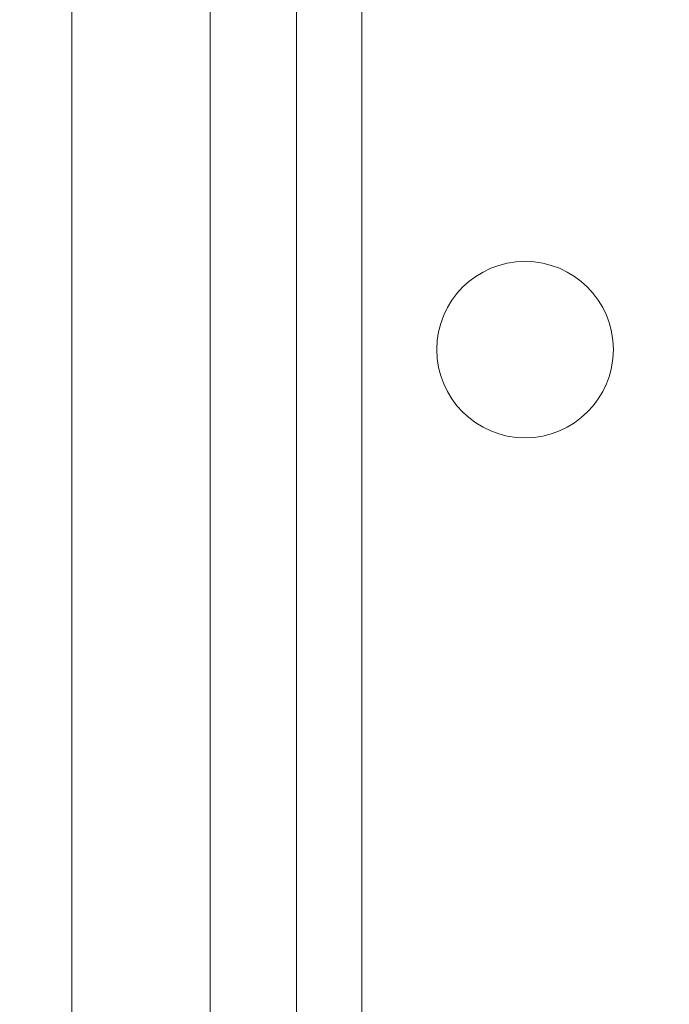
# Model space of a CAD drawing. Units: inches. Extents: x -17 to 139, y 6 to 75.
# Drawn here: x -2 to 2, y 40 to 46 of the extents above; entities that cross this region are included whole.
import ezdxf

# ---------------------------------------------------------------- set-up
doc = ezdxf.new("R2010")
doc.units = ezdxf.units.IN
doc.header["$MEASUREMENT"] = 0
doc.header["$PDSIZE"] = -1
doc.layers.get('Defpoints').update_dxf_attribs({"color": 254})
doc.layers.add('DIM', color=7, linetype='Continuous', lineweight=30)
doc.styles.get("Standard").update_dxf_attribs({"font": 'GOTHIC.TTF'})
doc.dimstyles.new('TRUE SCALE$0', dxfattribs={"dimscale": 12, "dimtxt": 0.125, "dimasz": 0.1875, "dimexe": 0.09375, "dimexo": 0.0625, "dimgap": 0.09375, "dimtad": 0, "dimtih": 1, "dimtoh": 1, "dimdec": 3, "dimzin": 0, "dimdsep": 46, "dimlunit": 5, "dimtxsty": 'Standard', "dimcen": 0.09375, "dimadec": 0, "dimazin": 0, "dimtfac": 0.09375, "dimtdec": 3, "dimtofl": 0, "dimtmove": 0, "dimatfit": 3, "dimfxl": 1, "dimfrac": 2, "dimtolj": 1, "dimtzin": 0, "dimarcsym": 0})

# ---------------------------------------------------------------- blocks, each defined once
blk = doc.blocks.new('*D5')
at = {"layer": 'Defpoints', "color": 0}
for p in [(-15.1094, 67.7325), (-1.5638, 67.7325), (7.5362, 5.6869)]:
    blk.add_point(p, dxfattribs=at)
at = {"layer": 'DIM', "color": 0, "lineweight": -2}
for p, q in [((-2.3138, 67.7325), (-16.2344, 67.7325)), ((-15.1094, 65.4825), (-15.1094, 38.6224)), ((-15.1094, 7.9369), (-15.1094, 34.797)), ((6.7862, 5.6869), (-16.2344, 5.6869))]:
    blk.add_line(p, q, dxfattribs=at)
at = {"layer": 'DIM', "color": 0}
for points in [[(-15.4844, 65.4825), (-14.7344, 65.4825), (-15.1094, 67.7325)], [(-15.4844, 7.9369), (-14.7344, 7.9369), (-15.1094, 5.6869)]]:
    blk.add_solid(points, dxfattribs=at)
at = {"layer": 'DIM', "color": 0, "insert": (-15.1094, 36.7097), "char_height": 1.5, "attachment_point": 5}
blk.add_mtext('\\A1;62"', dxfattribs=at)

msp = doc.modelspace()

# ---------------------------------------------------------------- linework, layer by layer
at = {"color": 7, "linetype": 'Continuous', "lineweight": 15}
for p, q in [((-1.7218, 66.0775), (-1.7218, 34.9275)), ((-0.938, 34.9275), (-0.938, 66.0775)), ((-0.449, 35.4269), (-0.449, 65.6769)), ((-0.0795, 35.8019), (-0.0795, 49.5519))]:
    msp.add_line(p, q, dxfattribs=at)
msp.add_circle((0.8455, 44.2019), 0.5, dxfattribs=at)

# ---------------------------------------------------------------- dimensions: what is measured, and where the dimension line sits
at = {"layer": 'DIM'}
dim = msp.add_linear_dim(base=(-15.1094, 67.7325), p1=(7.5362, 5.6869), p2=(-1.5638, 67.7325), angle=90, dimstyle='TRUE SCALE$0', override={"dimpost": '"'}, dxfattribs=at)
dim.commit()
dim.dimension.update_dxf_attribs({"geometry": '*D5', "text_midpoint": (-15.1094, 36.7097)})

doc.saveas('drawing.dxf')
